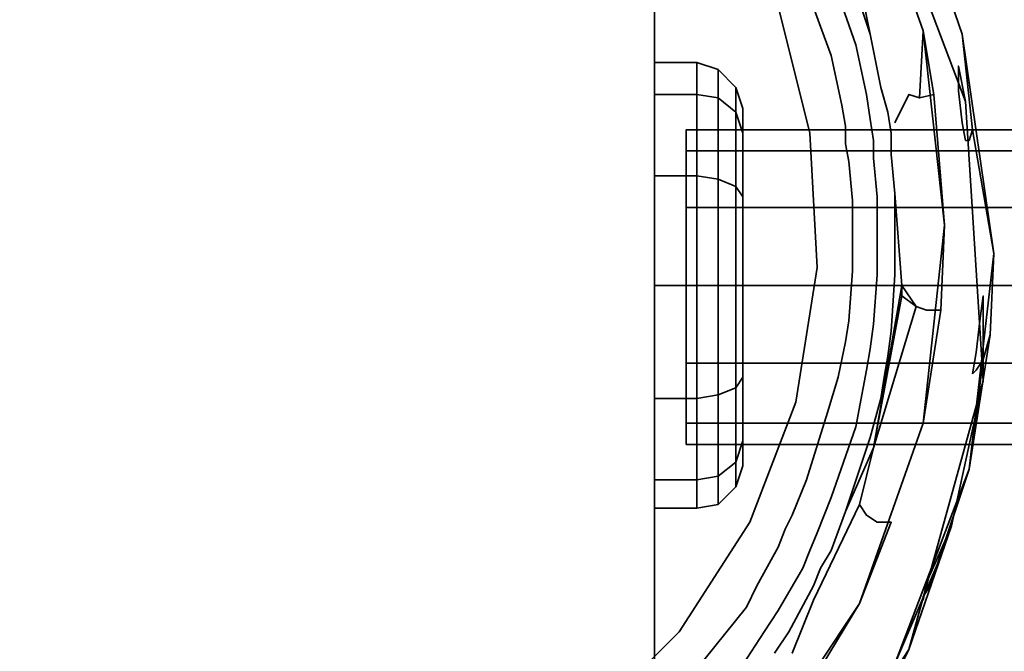
# Model space of a CAD drawing. Units: millimetres. Extents: x 42366 to 48657, y -20988 to -16092.
# Drawn here: x 43949 to 44037, y -18525 to -18468 of the extents above; entities that cross this region are included whole.
import ezdxf

# ---------------------------------------------------------------- set-up
doc = ezdxf.new("R2010")
doc.units = ezdxf.units.MM
doc.layers.add('МАФЫ НАШИ', color=250, linetype='Continuous', lineweight=25)

# ---------------------------------------------------------------- blocks, each defined once
blk = doc.blocks.new('олшгшшг')
at = {"layer": 'МАФЫ НАШИ', "color": 18, "lineweight": 35}
for points in [[(44015.275, -18545.874), (44028.916, -18524.937), (44027.012, -18528.744), (44028.916, -18524.937), (44032.722, -18513.834), (44031.771, -18516.055), (44032.722, -18513.834), (44035.577, -18500.828), (44035.577, -18493.215), (44035.26, -18495.436), (44035.577, -18493.215), (44035.577, -18500.828), (44033.991, -18475.768), (44033.357, -18472.596), (44033.357, -18474.816), (44033.357, -18472.596), (44033.991, -18475.768), (44025.109, -18452.293)], [(44028.916, -18524.937), (44035.577, -18500.828), (44032.722, -18513.834), (44035.577, -18500.828), (44035.577, -18493.215), (44035.26, -18495.436), (44035.577, -18493.215), (44035.577, -18500.828), (44033.991, -18475.768), (44033.357, -18472.596), (44033.357, -18474.816), (44033.357, -18472.596), (44033.991, -18475.768), (44025.109, -18452.293), (44025.426, -18453.245), (44026.061, -18455.148), (44025.426, -18453.245), (44025.109, -18452.293), (44009.565, -18432.943), (44016.227, -18440.239), (44009.565, -18432.943), (44005.124, -18429.454), (44009.565, -18432.943), (43988.311, -18419.302)], [(43988.311, -18419.302), (44009.565, -18432.943), (44025.109, -18452.293), (44033.991, -18475.768), (44035.577, -18500.828), (44028.916, -18524.937), (44015.275, -18545.874), (43995.925, -18561.418), (43972.768, -18570.617), (43947.707, -18571.886), (43923.598, -18565.541), (43902.662, -18551.901), (43886.801, -18532.233), (43877.918, -18509.076), (43876.65, -18484.016), (43882.994, -18459.907), (43896.635, -18438.97), (43915.985, -18423.109)], [(44016.227, -18534.454), (44024.475, -18520.813), (44020.668, -18526.523), (44024.475, -18520.813), (44027.33, -18513.517), (44024.475, -18520.813), (44030.185, -18504.635), (44031.771, -18494.484), (44030.502, -18494.484), (44031.771, -18494.484), (44032.088, -18486.871), (44031.771, -18494.484), (44030.185, -18504.635), (44032.088, -18486.871), (44031.136, -18475.133), (44029.867, -18475.451), (44028.916, -18475.133), (44029.867, -18475.451), (44030.185, -18469.423), (44024.475, -18453.245)], [(44006.076, -18426.916), (44006.076, -18550.632)], [(44027.647, -18526.206), (44034.309, -18508.759), (44036.529, -18489.408), (44033.674, -18469.741), (44028.916, -18455.783), (44027.012, -18452.293), (44028.916, -18455.783), (44028.599, -18458.321), (44028.916, -18455.783), (44033.674, -18469.741), (44034.626, -18478.306), (44034.309, -18479.257), (44034.626, -18478.306), (44036.529, -18489.408), (44036.212, -18496.704), (44035.577, -18498.925), (44036.212, -18496.704), (44034.309, -18508.759), (44035.577, -18498.925), (44034.309, -18508.759), (44031.454, -18517.324), (44030.819, -18519.227), (44031.454, -18517.324), (44027.647, -18526.206)], [(44031.136, -18475.133), (44029.867, -18475.451), (44030.185, -18469.423), (44031.136, -18475.133), (44032.088, -18486.871), (44031.136, -18475.133), (44029.867, -18475.451), (44028.916, -18475.133), (44029.867, -18475.451), (44030.185, -18469.423), (44024.475, -18453.245)], [(44017.496, -18438.019), (44010.2, -18430.405), (44006.076, -18426.916), (44010.2, -18430.405), (44010.517, -18431.357), (44010.2, -18430.405), (44017.496, -18438.019), (44020.985, -18442.777), (44017.496, -18438.019), (44027.012, -18452.293), (44017.496, -18438.019), (44006.076, -18426.916), (44006.076, -18550.632), (44017.813, -18540.164), (44027.647, -18526.206), (44034.309, -18508.759), (44036.529, -18489.408), (44033.674, -18469.741), (44028.916, -18455.783), (44027.012, -18452.293), (44028.916, -18455.783), (44028.599, -18458.321), (44028.916, -18455.783), (44033.674, -18469.741)], [(43936.287, -18438.97), (43955.955, -18431.991), (43976.892, -18432.943), (43986.725, -18436.115), (43996.242, -18441.191), (44004.807, -18448.17), (44011.786, -18457.052), (44017.179, -18467.203), (44020.034, -18478.623), (44020.668, -18490.677), (44018.765, -18502.732), (44014.641, -18513.517), (44008.296, -18523.351), (44000.366, -18531.282), (43991.484, -18537.309), (43971.499, -18544.288), (43950.879, -18543.336), (43941.046, -18540.164)], [(43936.287, -18438.97), (43955.955, -18431.991), (43976.892, -18432.943), (43986.725, -18436.115), (43996.242, -18441.191), (44004.807, -18448.17), (44011.786, -18457.052), (44017.179, -18467.203), (44020.034, -18478.623), (44020.668, -18490.677), (44018.765, -18502.732), (44014.641, -18513.517), (44008.296, -18523.351), (44000.366, -18531.282), (43991.484, -18537.309), (43971.499, -18544.288), (43950.879, -18543.336), (43941.046, -18540.164)], [(43936.287, -18438.97), (43955.955, -18431.991), (43976.892, -18432.943), (43986.725, -18436.115), (43996.242, -18441.191), (44004.807, -18448.17), (44011.786, -18457.052), (44017.179, -18467.203), (44020.034, -18478.623), (44020.668, -18490.677), (44018.765, -18502.732), (44014.641, -18513.517), (44008.296, -18523.351), (44000.366, -18531.282), (43991.484, -18537.309), (43971.499, -18544.288), (43950.879, -18543.336), (43941.046, -18540.164)], [(43936.287, -18438.97), (43955.955, -18431.991), (43976.892, -18432.943), (43986.725, -18436.115), (43996.242, -18441.191), (44004.807, -18448.17), (44011.786, -18457.052), (44017.179, -18467.203), (44020.034, -18478.623), (44020.668, -18490.677), (44018.765, -18502.732), (44014.641, -18513.517), (44008.296, -18523.351), (44000.366, -18531.282), (43991.484, -18537.309), (43971.499, -18544.288), (43950.879, -18543.336), (43941.046, -18540.164)], [(44021.937, -18464.348), (44024.157, -18470.692), (44021.937, -18464.348)], [(44021.937, -18464.348), (44024.157, -18470.692), (44021.937, -18464.348)], [(44024.157, -18470.692), (44025.109, -18475.133), (44024.157, -18470.692)], [(44024.157, -18470.692), (44025.109, -18475.133), (44024.157, -18470.692)], [(44021.937, -18471.644), (44022.889, -18476.085), (44021.937, -18471.644)], [(44021.937, -18471.644), (44022.889, -18476.085), (44021.937, -18471.644)], [(44027.012, -18476.72), (44026.378, -18474.499), (44027.012, -18476.72)], [(44027.012, -18476.72), (44026.378, -18474.499), (44027.012, -18476.72)], [(44033.357, -18474.816), (44033.674, -18477.671), (44033.357, -18474.816)], [(44033.357, -18474.816), (44033.674, -18477.671), (44033.357, -18474.816)], [(44025.109, -18475.133), (44025.426, -18477.354), (44025.109, -18475.133)], [(44025.109, -18475.133), (44025.426, -18477.354), (44025.109, -18475.133)], [(44027.647, -18477.671), (44028.916, -18475.133), (44027.647, -18477.671)], [(44027.647, -18477.671), (44028.916, -18475.133), (44027.647, -18477.671)], [(44025.744, -18479.257), (44025.426, -18477.354), (44025.744, -18479.257)], [(44025.744, -18479.257), (44025.426, -18477.354), (44025.744, -18479.257)], [(44170.396, -18485.285), (44008.931, -18485.285), (44170.396, -18485.285)], [(44170.396, -18492.263), (44008.931, -18492.263), (44170.396, -18492.263)], [(44170.396, -18499.242), (44008.931, -18499.242), (44170.396, -18499.242)], [(44170.396, -18504.635), (44008.931, -18504.635), (44170.396, -18504.635)], [(44170.396, -18506.538), (44008.931, -18506.538), (44170.396, -18506.538)], [(44170.396, -18504.635), (44008.931, -18504.635), (44170.396, -18504.635)], [(44170.396, -18499.242), (44008.931, -18499.242), (44170.396, -18499.242)], [(44170.396, -18492.263), (44008.931, -18492.263), (44170.396, -18492.263)], [(44170.396, -18485.285), (44008.931, -18485.285), (44170.396, -18485.285)], [(44170.396, -18480.209), (44008.931, -18480.209), (44170.396, -18480.209)], [(44170.396, -18478.306), (44008.931, -18478.306), (44008.931, -18480.209), (44170.396, -18480.209)], [(44170.396, -18478.306), (44008.931, -18478.306), (44008.931, -18480.209), (44008.931, -18485.285), (44008.931, -18492.263), (44008.931, -18499.242), (44008.931, -18504.635), (44008.931, -18506.538), (44008.931, -18504.635), (44008.931, -18499.242), (44008.931, -18492.263), (44008.931, -18485.285), (44008.931, -18480.209), (44008.931, -18478.306), (44008.931, -18480.209), (44170.396, -18480.209)], [(44170.396, -18485.285), (44008.931, -18485.285), (44170.396, -18485.285)], [(44170.396, -18492.263), (44008.931, -18492.263), (44170.396, -18492.263)], [(44170.396, -18499.242), (44008.931, -18499.242), (44170.396, -18499.242)], [(44170.396, -18504.635), (44008.931, -18504.635), (44170.396, -18504.635)], [(44170.396, -18506.538), (44008.931, -18506.538), (44170.396, -18506.538)], [(44170.396, -18504.635), (44008.931, -18504.635), (44170.396, -18504.635)], [(44170.396, -18499.242), (44008.931, -18499.242), (44170.396, -18499.242)], [(44170.396, -18492.263), (44008.931, -18492.263), (44170.396, -18492.263)], [(44170.396, -18485.285), (44008.931, -18485.285), (44170.396, -18485.285)], [(44170.396, -18480.209), (44008.931, -18480.209), (44170.396, -18480.209)], [(44170.396, -18478.306), (44008.931, -18478.306), (44170.396, -18478.306)], [(44170.396, -18480.209), (44008.931, -18480.209), (44008.931, -18478.306), (44008.931, -18480.209), (44008.931, -18485.285), (44008.931, -18492.263), (44008.931, -18499.242), (44008.931, -18504.635), (44008.931, -18506.538), (44008.931, -18504.635), (44008.931, -18499.242), (44008.931, -18492.263), (44008.931, -18485.285), (44008.931, -18480.209), (44008.931, -18478.306), (44008.931, -18480.209), (44170.396, -18480.209)], [(44033.674, -18477.671), (44033.991, -18479.257), (44033.674, -18477.671)], [(44033.674, -18477.671), (44033.991, -18479.257), (44033.674, -18477.671)], [(44025.744, -18479.257), (44025.744, -18480.843), (44025.744, -18479.257)], [(44025.744, -18479.257), (44025.744, -18480.843), (44025.744, -18479.257)], [(44033.991, -18479.257), (44034.309, -18479.257), (44033.991, -18479.257)], [(44033.991, -18479.257), (44034.309, -18479.257), (44033.991, -18479.257)], [(44025.744, -18480.843), (44026.061, -18484.333), (44025.744, -18480.843)], [(44025.744, -18480.843), (44026.061, -18484.333), (44025.744, -18480.843)], [(44027.647, -18484.016), (44027.33, -18480.526), (44027.647, -18484.016)], [(44027.647, -18484.016), (44027.33, -18480.526), (44027.647, -18484.016)], [(44025.744, -18506.856), (44028.281, -18492.263), (44027.647, -18484.016), (44027.647, -18491.312), (44027.647, -18484.016), (44028.281, -18492.263), (44029.55, -18494.167), (44028.281, -18492.263), (44028.281, -18493.215), (44028.281, -18492.263), (44025.744, -18506.856), (44028.281, -18493.215)], [(44026.061, -18491.312), (44026.061, -18484.333), (44026.061, -18491.312)], [(44026.061, -18491.312), (44026.061, -18484.333), (44026.061, -18491.312)], [(44034.309, -18508.759), (44036.212, -18496.704), (44036.529, -18489.408), (44036.212, -18496.704), (44035.577, -18498.925), (44034.309, -18508.759), (44035.577, -18498.925), (44036.212, -18496.704)], [(44026.061, -18491.312), (44025.744, -18495.753), (44026.061, -18491.312)], [(44026.061, -18491.312), (44025.744, -18495.753), (44026.061, -18491.312)], [(44029.55, -18494.167), (44030.502, -18494.484), (44029.55, -18494.167)], [(44029.55, -18494.167), (44030.502, -18494.484), (44029.55, -18494.167)], [(44025.744, -18495.753), (44025.426, -18497.973), (44025.744, -18495.753)], [(44025.744, -18495.753), (44025.426, -18497.973), (44025.744, -18495.753)], [(44035.26, -18495.436), (44034.943, -18498.291), (44035.26, -18495.436)], [(44035.26, -18495.436), (44034.943, -18498.291), (44035.26, -18495.436)], [(44025.426, -18497.973), (44025.109, -18499.877), (44025.426, -18497.973)], [(44025.426, -18497.973), (44025.109, -18499.877), (44025.426, -18497.973)], [(44026.695, -18500.511), (44027.012, -18498.608), (44026.695, -18500.511)], [(44026.695, -18500.511), (44027.012, -18498.608), (44026.695, -18500.511)], [(44034.626, -18500.194), (44034.943, -18498.291), (44034.626, -18500.194)], [(44034.626, -18500.194), (44034.943, -18498.291), (44034.626, -18500.194)], [(44034.943, -18499.877), (44035.577, -18498.925), (44034.943, -18499.877)], [(44034.943, -18499.877), (44035.577, -18498.925), (44034.943, -18499.877)], [(44024.792, -18501.463), (44025.109, -18499.877), (44024.792, -18501.463)], [(44024.792, -18501.463), (44025.109, -18499.877), (44024.792, -18501.463)], [(44034.626, -18500.194), (44034.943, -18499.877), (44034.626, -18500.194)], [(44034.626, -18500.194), (44034.943, -18499.877), (44034.626, -18500.194)], [(44024.792, -18501.463), (44024.157, -18504.952), (44024.792, -18501.463)], [(44024.792, -18501.463), (44024.157, -18504.952), (44024.792, -18501.463)], [(44024.475, -18520.813), (44027.33, -18513.517), (44024.475, -18520.813), (44030.185, -18504.635)], [(44024.157, -18504.952), (44021.937, -18511.297), (44024.157, -18504.952)], [(44024.157, -18504.952), (44021.937, -18511.297), (44024.157, -18504.952)], [(44019.716, -18509.711), (44018.447, -18512.883), (44019.716, -18509.711)], [(44019.716, -18509.711), (44018.447, -18512.883), (44019.716, -18509.711)], [(44021.937, -18511.297), (44020.668, -18514.469), (44021.937, -18511.297)], [(44021.937, -18511.297), (44020.668, -18514.469), (44021.937, -18511.297)], [(44025.109, -18512.883), (44026.061, -18513.517), (44025.109, -18512.883)], [(44025.109, -18512.883), (44026.061, -18513.517), (44025.109, -18512.883)], [(44027.33, -18513.517), (44026.061, -18513.517), (44027.33, -18513.517)], [(44027.33, -18513.517), (44026.061, -18513.517), (44027.33, -18513.517)], [(44032.722, -18513.834), (44031.771, -18516.055), (44032.722, -18513.834), (44028.916, -18524.937), (44027.012, -18528.744), (44028.916, -18524.937), (44015.275, -18545.874), (44018.765, -18541.75), (44015.275, -18545.874), (44007.979, -18553.17), (44006.076, -18554.439), (44003.538, -18556.342), (44006.076, -18554.439), (44007.979, -18553.17), (44015.275, -18545.874), (43995.925, -18561.418), (43992.435, -18563.638), (43995.925, -18561.418), (43972.768, -18570.617), (43978.478, -18569.031), (43972.768, -18570.617), (43963.885, -18571.886), (43972.768, -18570.617), (43947.707, -18571.886)], [(44020.668, -18514.469), (44020.034, -18516.055), (44020.668, -18514.469)], [(44020.668, -18514.469), (44020.034, -18516.055), (44020.668, -18514.469)], [(44019.399, -18517.641), (44020.034, -18516.055), (44019.399, -18517.641)], [(44019.399, -18517.641), (44020.034, -18516.055), (44019.399, -18517.641)], [(44020.985, -18517.641), (44021.937, -18516.055), (44020.985, -18517.641)], [(44020.985, -18517.641), (44021.937, -18516.055), (44020.985, -18517.641)], [(44031.771, -18516.055), (44030.502, -18518.91), (44031.771, -18516.055)], [(44031.771, -18516.055), (44030.502, -18518.91), (44031.771, -18516.055)], [(44019.399, -18517.641), (44017.179, -18521.448), (44019.399, -18517.641)], [(44019.399, -18517.641), (44017.179, -18521.448), (44019.399, -18517.641)], [(44030.502, -18518.91), (44030.185, -18520.496), (44030.502, -18518.91)], [(44030.502, -18518.91), (44030.185, -18520.496), (44030.502, -18518.91)], [(44030.185, -18520.179), (44030.819, -18519.227), (44030.185, -18520.179)], [(44030.185, -18520.179), (44030.819, -18519.227), (44030.185, -18520.179)], [(44030.185, -18520.179), (44030.185, -18520.496), (44030.185, -18520.179)], [(44030.185, -18520.179), (44030.185, -18520.496), (44030.185, -18520.179)], [(44016.227, -18534.454), (44024.475, -18520.813), (44020.668, -18526.523)], [(44017.179, -18521.448), (44015.91, -18523.351), (44017.179, -18521.448)], [(44017.179, -18521.448), (44015.91, -18523.351), (44017.179, -18521.448)], [(44012.42, -18528.744), (44015.91, -18523.351), (44012.42, -18528.744)], [(44012.42, -18528.744), (44015.91, -18523.351), (44012.42, -18528.744)], [(44016.861, -18525.254), (44018.13, -18523.351), (44016.861, -18525.254)], [(44016.861, -18525.254), (44018.13, -18523.351), (44016.861, -18525.254)]]:
    blk.add_lwpolyline(points, dxfattribs=at)
for points in [[(43947.707, -18571.886), (43923.598, -18565.541), (43902.662, -18551.901), (43886.801, -18532.233), (43877.918, -18509.076), (43876.65, -18484.016), (43882.994, -18459.907), (43896.635, -18438.97), (43915.985, -18423.109), (43939.459, -18414.227), (43964.203, -18412.958), (43988.311, -18419.302), (44009.565, -18432.943), (44025.109, -18452.293), (44033.991, -18475.768), (44035.577, -18500.828), (44028.916, -18524.937), (44015.275, -18545.874), (43995.925, -18561.418), (43972.768, -18570.617)], [(44006.076, -18545.239), (44006.076, -18428.819), (44006.076, -18427.55), (44006.076, -18426.916), (44006.076, -18426.599), (44006.076, -18426.916), (44006.076, -18550.632), (44006.076, -18549.363), (44006.076, -18548.094), (44006.076, -18546.825)], [(44006.076, -18545.239), (44006.076, -18428.819), (44006.076, -18427.55), (44006.076, -18426.916), (44006.076, -18426.599), (44006.076, -18426.916), (44006.076, -18550.632), (44006.076, -18549.363), (44006.076, -18548.094), (44006.076, -18546.825)], [(44030.185, -18504.635), (44032.088, -18486.871), (44030.185, -18469.423), (44024.475, -18453.245), (44016.227, -18439.605), (44006.076, -18428.819), (44006.076, -18545.239), (44016.227, -18534.454), (44024.475, -18520.813)], [(44030.185, -18504.635), (44032.088, -18486.871), (44030.185, -18469.423), (44024.475, -18453.245), (44016.227, -18439.605), (44006.076, -18428.819), (44006.076, -18545.239), (44016.227, -18534.454), (44024.475, -18520.813)], [(44025.426, -18469.741), (44026.378, -18474.499), (44025.426, -18469.741), (44024.157, -18463.396), (44025.426, -18469.741), (44023.206, -18463.079), (44021.937, -18459.59), (44023.206, -18463.079)], [(44025.426, -18469.741), (44026.378, -18474.499), (44025.426, -18469.741), (44024.157, -18463.396), (44025.426, -18469.741), (44023.206, -18463.079), (44021.937, -18459.59), (44023.206, -18463.079)], [(44021.937, -18471.644), (44019.716, -18465.617), (44018.765, -18462.762), (44019.716, -18465.617)], [(44021.937, -18471.644), (44019.716, -18465.617), (44018.765, -18462.762), (44019.716, -18465.617)], [(44030.185, -18469.423), (44029.867, -18475.451), (44031.136, -18475.133)], [(44030.185, -18469.423), (44031.136, -18475.133), (44032.088, -18486.871)], [(44034.626, -18478.306), (44034.309, -18479.257), (44034.626, -18478.306), (44036.529, -18489.408), (44034.626, -18478.306), (44033.674, -18469.741)], [(44036.529, -18489.408), (44034.626, -18478.306), (44033.674, -18469.741)], [(44006.076, -18509.711), (44009.883, -18509.711), (44009.883, -18502.414), (44006.076, -18502.414), (44009.883, -18502.414), (44009.883, -18492.263), (44006.076, -18492.263), (44009.883, -18492.263), (44009.883, -18482.43), (44006.076, -18482.43), (44009.883, -18482.43), (44009.883, -18475.133), (44006.076, -18475.133), (44009.883, -18475.133), (44009.883, -18472.278), (44006.076, -18472.278), (44009.883, -18472.278), (44009.883, -18475.133), (44006.076, -18475.133), (44009.883, -18475.133), (44009.883, -18482.43), (44006.076, -18482.43), (44009.883, -18482.43), (44009.883, -18492.263), (44006.076, -18492.263), (44009.883, -18492.263), (44009.883, -18502.414), (44006.076, -18502.414), (44009.883, -18502.414), (44009.883, -18509.711), (44006.076, -18509.711), (44009.883, -18509.711), (44009.883, -18512.248), (44006.076, -18512.248), (44006.076, -18509.711), (44009.883, -18509.711), (44009.883, -18512.248), (44006.076, -18512.248), (44006.076, -18509.711), (44006.076, -18502.414), (44006.076, -18492.263), (44006.076, -18482.43), (44006.076, -18475.133), (44006.076, -18472.278), (44006.076, -18475.133), (44006.076, -18482.43), (44006.076, -18492.263), (44006.076, -18502.414)], [(44006.076, -18475.133), (44006.076, -18472.278)], [(44006.076, -18509.711), (44009.883, -18509.711), (44009.883, -18502.414), (44006.076, -18502.414), (44009.883, -18502.414), (44009.883, -18492.263), (44006.076, -18492.263), (44009.883, -18492.263), (44009.883, -18482.43), (44006.076, -18482.43), (44009.883, -18482.43), (44009.883, -18475.133), (44006.076, -18475.133), (44009.883, -18475.133), (44009.883, -18472.278), (44006.076, -18472.278), (44009.883, -18472.278), (44009.883, -18475.133), (44006.076, -18475.133), (44009.883, -18475.133), (44009.883, -18482.43), (44006.076, -18482.43), (44009.883, -18482.43), (44009.883, -18492.263), (44006.076, -18492.263), (44009.883, -18492.263), (44009.883, -18502.414), (44006.076, -18502.414), (44009.883, -18502.414), (44009.883, -18509.711), (44006.076, -18509.711), (44009.883, -18509.711), (44009.883, -18512.248), (44006.076, -18512.248), (44009.883, -18512.248), (44009.883, -18509.711), (44006.076, -18509.711), (44006.076, -18512.248), (44006.076, -18509.711), (44006.076, -18502.414), (44006.076, -18492.263), (44006.076, -18482.43), (44006.076, -18475.133), (44006.076, -18472.278), (44006.076, -18475.133), (44006.076, -18482.43), (44006.076, -18492.263), (44006.076, -18502.414)], [(44006.076, -18475.133), (44006.076, -18472.278)], [(44009.883, -18509.711), (44011.786, -18509.393), (44011.786, -18502.097), (44009.883, -18502.414), (44011.786, -18502.097), (44011.786, -18492.263), (44009.883, -18492.263), (44011.786, -18492.263), (44011.786, -18482.747), (44009.883, -18482.43), (44011.786, -18482.747), (44011.786, -18475.451), (44009.883, -18475.133), (44011.786, -18475.451), (44011.786, -18472.913), (44009.883, -18472.278), (44011.786, -18472.913), (44011.786, -18475.451), (44009.883, -18475.133), (44011.786, -18475.451), (44011.786, -18482.747), (44009.883, -18482.43), (44011.786, -18482.747), (44011.786, -18492.263), (44009.883, -18492.263), (44011.786, -18492.263), (44011.786, -18502.097), (44009.883, -18502.414), (44011.786, -18502.097), (44011.786, -18509.393), (44009.883, -18509.711), (44011.786, -18509.393), (44011.786, -18511.931), (44009.883, -18512.248), (44009.883, -18509.711), (44011.786, -18509.393), (44011.786, -18511.931), (44009.883, -18512.248), (44009.883, -18509.711), (44009.883, -18502.414), (44009.883, -18492.263), (44009.883, -18482.43), (44009.883, -18475.133), (44009.883, -18472.278), (44009.883, -18475.133), (44009.883, -18482.43), (44009.883, -18492.263), (44009.883, -18502.414)], [(44009.883, -18509.711), (44011.786, -18509.393), (44011.786, -18502.097), (44009.883, -18502.414), (44011.786, -18502.097), (44011.786, -18492.263), (44009.883, -18492.263), (44011.786, -18492.263), (44011.786, -18482.747), (44009.883, -18482.43), (44011.786, -18482.747), (44011.786, -18475.451), (44009.883, -18475.133), (44011.786, -18475.451), (44011.786, -18472.913), (44009.883, -18472.278), (44011.786, -18472.913), (44011.786, -18475.451), (44009.883, -18475.133), (44011.786, -18475.451), (44011.786, -18482.747), (44009.883, -18482.43), (44011.786, -18482.747), (44011.786, -18492.263), (44009.883, -18492.263), (44011.786, -18492.263), (44011.786, -18502.097), (44009.883, -18502.414), (44011.786, -18502.097), (44011.786, -18509.393), (44009.883, -18509.711), (44011.786, -18509.393), (44011.786, -18511.931), (44009.883, -18512.248), (44011.786, -18511.931), (44011.786, -18509.393), (44009.883, -18509.711), (44009.883, -18512.248), (44009.883, -18509.711), (44009.883, -18502.414), (44009.883, -18492.263), (44009.883, -18482.43), (44009.883, -18475.133), (44009.883, -18472.278), (44009.883, -18475.133), (44009.883, -18482.43), (44009.883, -18492.263), (44009.883, -18502.414)], [(44011.786, -18472.913), (44013.372, -18474.499), (44013.372, -18476.72), (44011.786, -18475.451), (44013.372, -18476.72), (44013.372, -18483.381), (44011.786, -18482.747), (44013.372, -18483.381), (44013.372, -18492.263), (44011.786, -18492.263), (44013.372, -18492.263), (44013.372, -18501.463), (44011.786, -18502.097), (44013.372, -18501.463), (44013.372, -18508.124), (44011.786, -18509.393), (44013.372, -18508.124), (44013.372, -18510.345), (44011.786, -18511.931), (44013.372, -18510.345), (44013.372, -18508.124), (44011.786, -18509.393), (44013.372, -18508.124), (44013.372, -18501.463), (44011.786, -18502.097), (44013.372, -18501.463), (44013.372, -18492.263), (44011.786, -18492.263), (44013.372, -18492.263), (44013.372, -18483.381), (44011.786, -18482.747), (44013.372, -18483.381), (44013.372, -18476.72), (44011.786, -18475.451), (44011.786, -18472.913), (44013.372, -18474.499), (44013.372, -18476.72), (44011.786, -18475.451), (44011.786, -18482.747), (44011.786, -18492.263), (44011.786, -18502.097), (44011.786, -18509.393), (44011.786, -18511.931), (44011.786, -18509.393), (44011.786, -18502.097), (44011.786, -18492.263), (44011.786, -18482.747), (44011.786, -18475.451)], [(44011.786, -18472.913), (44013.372, -18474.499), (44013.372, -18476.72), (44011.786, -18475.451), (44013.372, -18476.72), (44013.372, -18483.381), (44011.786, -18482.747), (44013.372, -18483.381), (44013.372, -18492.263), (44011.786, -18492.263), (44013.372, -18492.263), (44013.372, -18501.463), (44011.786, -18502.097), (44013.372, -18501.463), (44013.372, -18508.124), (44011.786, -18509.393), (44013.372, -18508.124), (44013.372, -18510.345), (44011.786, -18511.931), (44013.372, -18510.345), (44013.372, -18508.124), (44011.786, -18509.393), (44013.372, -18508.124), (44013.372, -18501.463), (44011.786, -18502.097), (44013.372, -18501.463), (44013.372, -18492.263), (44011.786, -18492.263), (44013.372, -18492.263), (44013.372, -18483.381), (44011.786, -18482.747), (44013.372, -18483.381), (44013.372, -18476.72), (44011.786, -18475.451), (44013.372, -18476.72), (44013.372, -18474.499), (44011.786, -18472.913), (44011.786, -18475.451), (44011.786, -18482.747), (44011.786, -18492.263), (44011.786, -18502.097), (44011.786, -18509.393), (44011.786, -18511.931), (44011.786, -18509.393), (44011.786, -18502.097), (44011.786, -18492.263), (44011.786, -18482.747), (44011.786, -18475.451)], [(44014.006, -18506.221), (44013.372, -18508.124), (44013.372, -18501.463), (44014.006, -18500.511), (44013.372, -18501.463), (44013.372, -18492.263), (44014.006, -18492.263), (44013.372, -18492.263), (44013.372, -18483.381), (44014.006, -18484.333), (44013.372, -18483.381), (44013.372, -18476.72), (44014.006, -18478.623), (44013.372, -18476.72), (44013.372, -18474.499), (44014.006, -18476.402), (44013.372, -18474.499), (44013.372, -18476.72), (44014.006, -18478.623), (44013.372, -18476.72), (44013.372, -18483.381), (44014.006, -18484.333), (44013.372, -18483.381), (44013.372, -18492.263), (44014.006, -18492.263), (44013.372, -18492.263), (44013.372, -18501.463), (44014.006, -18500.511), (44013.372, -18501.463), (44013.372, -18508.124), (44014.006, -18506.221), (44013.372, -18508.124), (44013.372, -18510.345), (44014.006, -18508.442), (44014.006, -18506.221), (44013.372, -18508.124), (44013.372, -18510.345), (44014.006, -18508.442), (44014.006, -18506.221), (44014.006, -18500.511), (44014.006, -18492.263), (44014.006, -18484.333), (44014.006, -18478.623), (44014.006, -18476.402), (44014.006, -18478.623), (44014.006, -18484.333), (44014.006, -18492.263), (44014.006, -18500.511)], [(44014.006, -18506.221), (44013.372, -18508.124), (44013.372, -18501.463), (44014.006, -18500.511), (44013.372, -18501.463), (44013.372, -18492.263), (44014.006, -18492.263), (44013.372, -18492.263), (44013.372, -18483.381), (44014.006, -18484.333), (44013.372, -18483.381), (44013.372, -18476.72), (44014.006, -18478.623), (44013.372, -18476.72), (44013.372, -18474.499), (44014.006, -18476.402), (44013.372, -18474.499), (44013.372, -18476.72), (44014.006, -18478.623), (44013.372, -18476.72), (44013.372, -18483.381), (44014.006, -18484.333), (44013.372, -18483.381), (44013.372, -18492.263), (44014.006, -18492.263), (44013.372, -18492.263), (44013.372, -18501.463), (44014.006, -18500.511), (44013.372, -18501.463), (44013.372, -18508.124), (44014.006, -18506.221), (44013.372, -18508.124), (44013.372, -18510.345), (44014.006, -18508.442), (44013.372, -18510.345), (44013.372, -18508.124), (44014.006, -18506.221), (44014.006, -18508.442), (44014.006, -18506.221), (44014.006, -18500.511), (44014.006, -18492.263), (44014.006, -18484.333), (44014.006, -18478.623), (44014.006, -18476.402), (44014.006, -18478.623), (44014.006, -18484.333), (44014.006, -18492.263), (44014.006, -18500.511)], [(44006.076, -18482.43), (44006.076, -18492.263), (44006.076, -18502.414), (44006.076, -18509.711), (44006.076, -18502.414), (44006.076, -18492.263), (44006.076, -18482.43), (44006.076, -18475.133)], [(44006.076, -18482.43), (44006.076, -18475.133), (44006.076, -18482.43), (44006.076, -18492.263), (44006.076, -18502.414), (44006.076, -18509.711), (44006.076, -18502.414), (44006.076, -18492.263)], [(44014.006, -18478.623), (44014.006, -18476.402)], [(44014.006, -18478.623), (44014.006, -18476.402)], [(44022.889, -18476.085), (44023.206, -18477.988), (44023.206, -18479.575), (44023.206, -18477.988)], [(44022.889, -18476.085), (44023.206, -18477.988), (44023.206, -18479.575), (44023.206, -18477.988)], [(44027.33, -18478.623), (44027.33, -18480.526), (44027.33, -18478.623), (44027.012, -18476.72)], [(44027.33, -18478.623), (44027.33, -18480.526), (44027.33, -18478.623), (44027.012, -18476.72)], [(44014.006, -18484.333), (44014.006, -18492.263), (44014.006, -18500.511), (44014.006, -18506.221), (44014.006, -18500.511), (44014.006, -18492.263), (44014.006, -18484.333), (44014.006, -18478.623)], [(44014.006, -18484.333), (44014.006, -18478.623), (44014.006, -18484.333), (44014.006, -18492.263), (44014.006, -18500.511), (44014.006, -18506.221), (44014.006, -18500.511), (44014.006, -18492.263)], [(44023.523, -18481.161), (44023.84, -18484.65), (44023.84, -18490.994), (44023.84, -18484.65), (44023.523, -18481.161), (44023.206, -18479.575)], [(44023.523, -18481.161), (44023.84, -18484.65), (44023.84, -18490.994), (44023.84, -18484.65), (44023.523, -18481.161), (44023.206, -18479.575)], [(44008.931, -18499.242), (44008.931, -18492.263), (44008.931, -18485.285), (44008.931, -18480.209), (44008.931, -18485.285), (44008.931, -18492.263), (44008.931, -18499.242), (44008.931, -18504.635)], [(44008.931, -18499.242), (44008.931, -18504.635), (44008.931, -18499.242), (44008.931, -18492.263), (44008.931, -18485.285), (44008.931, -18480.209), (44008.931, -18485.285), (44008.931, -18492.263)], [(44027.647, -18484.016), (44028.281, -18492.263), (44029.55, -18494.167), (44028.281, -18492.263), (44028.281, -18493.215), (44029.55, -18494.167), (44025.744, -18506.856), (44024.475, -18511.931), (44025.109, -18512.883), (44024.475, -18511.931), (44020.351, -18520.496), (44018.447, -18525.254), (44020.351, -18520.496), (44024.475, -18511.931), (44025.744, -18506.856), (44028.281, -18492.263), (44027.647, -18484.016), (44027.647, -18491.312)], [(44030.185, -18504.635), (44031.771, -18494.484), (44030.502, -18494.484), (44031.771, -18494.484), (44032.088, -18486.871), (44031.771, -18494.484)], [(44034.309, -18508.759), (44036.212, -18496.704), (44036.529, -18489.408)], [(44023.206, -18497.339), (44023.523, -18495.436), (44023.84, -18490.994), (44023.523, -18495.436)], [(44023.206, -18497.339), (44023.523, -18495.436), (44023.84, -18490.994), (44023.523, -18495.436)], [(44027.33, -18496.387), (44027.012, -18498.608), (44027.33, -18496.387), (44027.647, -18491.312)], [(44027.33, -18496.387), (44027.012, -18498.608), (44027.33, -18496.387), (44027.647, -18491.312)], [(44028.281, -18493.215), (44028.281, -18492.263), (44025.744, -18506.856), (44028.281, -18493.215), (44025.744, -18506.856), (44029.55, -18494.167)], [(44025.744, -18506.856), (44029.55, -18494.167), (44025.744, -18506.856), (44024.475, -18511.931), (44025.109, -18512.883), (44024.475, -18511.931), (44020.351, -18520.496), (44018.447, -18525.254), (44020.351, -18520.496), (44024.475, -18511.931)], [(44023.206, -18497.339), (44022.889, -18498.925), (44022.571, -18500.511), (44022.889, -18498.925)], [(44023.206, -18497.339), (44022.889, -18498.925), (44022.571, -18500.511), (44022.889, -18498.925)], [(44019.716, -18509.711), (44021.62, -18503.683), (44022.571, -18500.511), (44021.62, -18503.683)], [(44019.716, -18509.711), (44021.62, -18503.683), (44022.571, -18500.511), (44021.62, -18503.683)], [(44026.695, -18500.511), (44026.378, -18502.414)], [(44026.695, -18500.511), (44026.378, -18502.414)], [(44028.916, -18524.937), (44035.577, -18500.828), (44032.722, -18513.834)], [(44023.206, -18512.566), (44021.937, -18516.055), (44023.206, -18512.566), (44025.744, -18506.856), (44023.206, -18512.566), (44025.426, -18505.904), (44026.378, -18502.414), (44025.426, -18505.904)], [(44023.206, -18512.566), (44021.937, -18516.055), (44023.206, -18512.566), (44025.744, -18506.856), (44023.206, -18512.566), (44025.426, -18505.904), (44026.378, -18502.414), (44025.426, -18505.904)], [(44008.931, -18504.635), (44008.931, -18506.538)], [(44008.931, -18504.635), (44008.931, -18506.538)], [(44014.006, -18508.442), (44014.006, -18506.221)], [(44014.006, -18508.442), (44014.006, -18506.221)], [(44031.454, -18517.324), (44030.819, -18519.227), (44031.454, -18517.324), (44027.647, -18526.206), (44031.454, -18517.324), (44034.309, -18508.759)], [(44027.647, -18526.206), (44031.454, -18517.324), (44034.309, -18508.759)], [(44006.076, -18512.248), (44006.076, -18509.711)], [(44006.076, -18512.248), (44006.076, -18509.711)], [(44018.447, -18512.883), (44017.813, -18514.152), (44017.179, -18515.738), (44017.813, -18514.152)], [(44018.447, -18512.883), (44017.813, -18514.152), (44017.179, -18515.738), (44017.813, -18514.152)], [(44015.275, -18519.227), (44014.324, -18521.131), (44010.517, -18525.889), (44014.324, -18521.131), (44015.275, -18519.227), (44017.179, -18515.738)], [(44015.275, -18519.227), (44014.324, -18521.131), (44010.517, -18525.889), (44014.324, -18521.131), (44015.275, -18519.227), (44017.179, -18515.738)], [(44020.351, -18519.227), (44018.13, -18523.351), (44020.351, -18519.227), (44020.985, -18517.641)], [(44020.351, -18519.227), (44018.13, -18523.351), (44020.351, -18519.227), (44020.985, -18517.641)]]:
    blk.add_lwpolyline(points, close=True, dxfattribs=at)
at = {"layer": 'МАФЫ НАШИ'}
blk.add_open_spline([(44663.159, -20787.339), (44653.389, -20784.378), (44643.482, -20781.245), (44613.879, -20771.445), (44593.816, -20764.244), (44552.844, -20748.102), (44531.934, -20739.16), (44489.505, -20719.251), (44467.987, -20708.282), (44439.376, -20692.288), (44432.402, -20688.281), (44421.105, -20681.599), (44416.785, -20679), (44410.96, -20675.433), (44409.455, -20674.506), (44406.464, -20672.652), (44404.975, -20671.723), (44400.527, -20668.933), (44397.588, -20667.068), (44388.848, -20661.456), (44383.124, -20657.695), (44366.259, -20646.372), (44355.422, -20638.769), (44329.339, -20619.762), (44314.574, -20608.347), (44286.629, -20585.704), (44273.448, -20574.476), (44248.501, -20552.387), (44236.735, -20541.525), (44214.456, -20520.299), (44203.942, -20509.934), (44184.02, -20489.803), (44174.612, -20480.035), (44156.778, -20461.175), (44148.351, -20452.081), (44132.381, -20434.633), (44124.837, -20426.278), (44110.557, -20410.361), (44103.822, -20402.799), (44091.111, -20388.521), (44085.136, -20381.804), (44073.922, -20369.264), (44068.683, -20363.44), (44062.593, -20356.741), (44061.395, -20355.428), (44059.332, -20353.173), (44058.457, -20352.219), (44056.949, -20350.579), (44056.312, -20349.887), (44055.029, -20348.498), (44054.387, -20347.803), (44052.456, -20345.721), (44051.165, -20344.334), (44047.279, -20340.176), (44044.672, -20337.409), (44036.801, -20329.12), (44031.487, -20323.612), (44015.339, -20307.13), (44004.302, -20296.2), (43972.879, -20265.957), (43951.889, -20246.728), (43908.103, -20208.328), (43885.309, -20189.158), (43837.936, -20150.715), (43813.359, -20131.442), (43762.493, -20092.626), (43736.204, -20073.084), (43682.027, -20033.546), (43654.139, -20013.55), (43619.144, -19988.69), (43612.729, -19984.142), (43601.873, -19976.457), (43597.448, -19973.327), (43580.772, -19961.545), (43568.479, -19952.882), (43531.465, -19926.847), (43506.608, -19909.431), (43430.413, -19856.14), (43378.506, -19819.963), (43273.282, -19746.197), (43219.966, -19708.608), (43112.073, -19631.391), (43057.497, -19591.762), (42995.133, -19545.4), (42987.861, -19539.978), (42966.02, -19523.639), (42951.423, -19512.652), (42931.183, -19497.31), (42925.567, -19493.042), (42908.706, -19480.192), (42897.446, -19471.565), (42880.946, -19458.85), (42875.719, -19454.811), (42866.887, -19447.968), (42863.283, -19445.171), (42858.647, -19441.566), (42857.617, -19440.765), (42855.554, -19439.158), (42854.516, -19438.35), (42851.382, -19435.907), (42849.267, -19434.257), (42842.847, -19429.238), (42838.466, -19425.802), (42825.032, -19415.217), (42815.689, -19407.789), (42796.289, -19392.124), (42786.232, -19383.886), (42765.473, -19366.508), (42754.769, -19357.369), (42732.789, -19338.075), (42721.512, -19327.92), (42698.476, -19306.463), (42686.717, -19295.159), (42662.829, -19271.253), (42650.7, -19258.65), (42626.224, -19231.984), (42613.877, -19217.921), (42589.158, -19188.18), (42576.787, -19172.5), (42552.273, -19139.393), (42540.131, -19121.964), (42516.383, -19085.274), (42504.779, -19066.012), (42492.051, -19042.985), (42490.486, -19040.119), (42487.343, -19034.293), (42485.764, -19031.328), (42482.651, -19025.408), (42481.115, -19022.447), (42476.564, -19013.566), (42473.608, -19007.645), (42464.968, -18989.886), (42459.513, -18978.055), (42444.708, -18944.219), (42436.074, -18922.275), (42420.599, -18878.709), (42413.757, -18857.086), (42401.661, -18814.255), (42396.405, -18793.045), (42387.288, -18751.09), (42383.428, -18730.343), (42376.939, -18689.331), (42374.309, -18669.065), (42370.14, -18629.013), (42368.601, -18609.228), (42366.496, -18570.123), (42365.93, -18550.803), (42365.688, -18514.271), (42365.938, -18497.02), (42366.84, -18470.819), (42367.251, -18461.744), (42368.259, -18443.66), (42368.857, -18434.655), (42370.925, -18407.759), (42372.669, -18389.985), (42378.51, -18340.675), (42383.376, -18309.529), (42395.05, -18248.495), (42401.856, -18218.606), (42417.138, -18160.155), (42425.612, -18131.593), (42443.971, -18075.813), (42453.856, -18048.595), (42474.806, -17995.489), (42485.87, -17969.6), (42508.973, -17919.111), (42521.011, -17894.51), (42545.88, -17846.547), (42558.711, -17823.184), (42590.549, -17768.044), (42609.877, -17736.869), (42636.578, -17696.274), (42643.559, -17685.88), (42653.684, -17671.097), (42656.792, -17666.598), (42667.19, -17651.675), (42674.477, -17641.424), (42698.546, -17608.142), (42715.225, -17586.017), (42747.985, -17543.782), (42764.065, -17523.673), (42795.338, -17485.264), (42810.532, -17466.965), (42839.798, -17432), (42853.87, -17415.334), (42880.704, -17383.495), (42893.466, -17368.321), (42917.534, -17339.366), (42928.84, -17325.584), (42949.9, -17299.347), (42959.654, -17286.893), (42969.99, -17273.268), (42971.347, -17271.47), (42973.379, -17268.763), (42974.066, -17267.845), (42975.436, -17266.009), (42976.122, -17265.086), (42978.188, -17262.303), (42979.571, -17260.427), (42983.744, -17254.741), (42986.554, -17250.87), (42995.072, -17239.014), (43000.867, -17230.787), (43016.975, -17207.523), (43027.528, -17191.85), (43049.464, -17158.635), (43060.846, -17141.092), (43084.575, -17104.232), (43096.923, -17084.915), (43122.769, -17044.635), (43136.267, -17023.673), (43164.645, -16980.273), (43179.524, -16957.833), (43197.587, -16931.293), (43199.964, -16927.814), (43203.998, -16921.933), (43205.648, -16919.534), (43208.982, -16914.701), (43210.665, -16912.268), (43215.763, -16904.923), (43219.226, -16899.964), (43229.821, -16884.908), (43237.155, -16874.631), (43256.918, -16847.457), (43269.8, -16830.227), (43297.33, -16794.851), (43311.978, -16776.706), (43343.354, -16739.732), (43360.082, -16720.902), (43392.969, -16686.04), (43408.759, -16670.064), (43442.221, -16638.092), (43459.894, -16622.094), (43482.466, -16602.956), (43486.38, -16599.68), (43498.258, -16589.876), (43506.354, -16583.37), (43517.175, -16574.925), (43519.734, -16572.946), (43523.716, -16569.893), (43525.127, -16568.816), (43527.687, -16566.873), (43528.835, -16566.005), (43531.116, -16564.288), (43532.251, -16563.436), (43535.642, -16560.903), (43537.882, -16559.243), (43544.538, -16554.344), (43548.892, -16551.19), (43561.685, -16542.04), (43569.857, -16536.36), (43588.2, -16523.864), (43598.045, -16517.363), (43616.2, -16505.569), (43624.51, -16500.275), (43639.531, -16490.762), (43646.243, -16486.542), (43658.036, -16479.095), (43663.118, -16475.868), (43671.646, -16470.377), (43675.094, -16468.112), (43678.059, -16466.123), (43678.365, -16465.917), (43678.87, -16465.576), (43679.077, -16465.436), (43679.503, -16465.147), (43679.718, -16465.001), (43680.375, -16464.553), (43680.824, -16464.246), (43682.209, -16463.294), (43683.181, -16462.621), (43686.236, -16460.485), (43688.463, -16458.907), (43695.796, -16453.634), (43701.484, -16449.447), (43714.339, -16439.809), (43721.505, -16434.358), (43737.316, -16422.261), (43745.959, -16415.615), (43764.78, -16401.222), (43774.958, -16393.476), (43796.965, -16377.009), (43808.794, -16368.288), (43834.277, -16350.037), (43847.931, -16340.506), (43877.284, -16320.854), (43892.985, -16310.733), (43923.957, -16291.865), (43938.889, -16283.16), (43961.455, -16270.762), (43968.373, -16267.053), (43979.679, -16261.156), (43983.961, -16258.958), (43991.984, -16254.912), (43995.708, -16253.061), (44002.545, -16249.715), (44005.651, -16248.214), (44011.842, -16245.261), (44014.935, -16243.804), (44024.207, -16239.493), (44030.379, -16236.698), (44048.854, -16228.544), (44061.116, -16223.417), (44093.683, -16210.489), (44113.843, -16203.214), (44153.525, -16190.109), (44173.046, -16184.279), (44211.32, -16173.862), (44230.073, -16169.275), (44266.73, -16161.141), (44284.633, -16157.594), (44319.549, -16151.352), (44336.562, -16148.657), (44369.679, -16143.948), (44385.784, -16141.933), (44417.087, -16138.435), (44432.285, -16136.951), (44467.408, -16133.894), (44486.924, -16132.502), (44524.26, -16130.195), (44542.08, -16129.281), (44576.031, -16127.708), (44592.162, -16127.05), (44622.719, -16125.818), (44637.145, -16125.245), (44664.246, -16124.065), (44676.921, -16123.459), (44700.451, -16122.141), (44711.306, -16121.431), (44731.108, -16119.889), (44740.055, -16119.058), (44755.954, -16117.317), (44762.905, -16116.408), (44770.454, -16115.265), (44772.002, -16115.02), (44774.319, -16114.638), (44775.139, -16114.499), (44776.233, -16114.31), (44776.528, -16114.259), (44777.137, -16114.151), (44777.448, -16114.096), (44778.399, -16113.926), (44779.059, -16113.806), (44781.115, -16113.426), (44782.587, -16113.145), (44787.31, -16112.22), (44790.868, -16111.49), (44800.875, -16109.346), (44807.864, -16107.773), (44823.768, -16104.064), (44832.683, -16101.929), (44851.818, -16097.318), (44861.915, -16094.874), (44872.885, -16092.263)], degree=3, knots=[2098.339803, 2098.339803, 2098.339803, 2098.339803, 2125.58227, 2125.58227, 2178.685323, 2178.685323, 2231.788376, 2231.788376, 2284.891428, 2284.891428, 2301.963425, 2301.963425, 2312.523243, 2312.523243, 2316.200976, 2316.200976, 2319.87871, 2319.87871, 2327.234177, 2327.234177, 2341.945111, 2341.945111, 2371.366979, 2371.366979, 2415.389556, 2415.389556, 2459.412133, 2459.412133, 2503.434709, 2503.434709, 2547.457286, 2547.457286, 2591.479862, 2591.479862, 2635.502439, 2635.502439, 2679.525015, 2679.525015, 2723.547592, 2723.547592, 2767.570168, 2767.570168, 2811.592745, 2811.592745, 2822.632019, 2822.632019, 2830.98374, 2830.98374, 2837.24347, 2837.24347, 2843.503199, 2843.503199, 2856.022658, 2856.022658, 2881.061576, 2881.061576, 2931.139413, 2931.139413, 3031.295085, 3031.295085, 3209.242093, 3209.242093, 3387.189101, 3387.189101, 3565.136109, 3565.136109, 3743.083116, 3743.083116, 3921.030124, 3921.030124, 3960.694092, 3960.694092, 3987.789937, 3987.789937, 4062.729131, 4062.729131, 4212.607518, 4212.607518, 4518.8717, 4518.8717, 4825.135882, 4825.135882, 5131.400064, 5131.400064, 5171.767016, 5171.767016, 5252.50092, 5252.50092, 5283.465506, 5283.465506, 5345.394678, 5345.394678, 5374.076107, 5374.076107, 5393.82772, 5393.82772, 5399.473016, 5399.473016, 5405.118312, 5405.118312, 5416.408905, 5416.408905, 5438.990089, 5438.990089, 5484.152457, 5484.152457, 5529.314826, 5529.314826, 5574.477195, 5574.477195, 5619.639563, 5619.639563, 5664.801932, 5664.801932, 5709.9643, 5709.9643, 5755.126669, 5755.126669, 5800.289038, 5800.289038, 5845.451406, 5845.451406, 5890.613775, 5890.613775, 5896.985933, 5896.985933, 5903.489163, 5903.489163, 5909.992393, 5909.992393, 5922.998852, 5922.998852, 5949.011772, 5949.011772, 5997.544293, 5997.544293, 6046.076813, 6046.076813, 6094.609333, 6094.609333, 6143.141854, 6143.141854, 6191.674374, 6191.674374, 6240.206895, 6240.206895, 6288.739415, 6288.739415, 6333.054213, 6333.054213, 6356.746097, 6356.746097, 6380.437982, 6380.437982, 6427.821751, 6427.821751, 6513.192448, 6513.192448, 6598.563145, 6598.563145, 6683.933841, 6683.933841, 6769.304538, 6769.304538, 6854.675234, 6854.675234, 6940.045931, 6940.045931, 7025.416627, 7025.416627, 7146.747132, 7146.747132, 7189.242123, 7189.242123, 7207.96722, 7207.96722, 7251.950881, 7251.950881, 7353.723148, 7353.723148, 7455.495416, 7455.495416, 7557.267684, 7557.267684, 7659.039952, 7659.039952, 7760.812219, 7760.812219, 7862.584487, 7862.584487, 7964.356755, 7964.356755, 7979.979477, 7979.979477, 7988.076589, 7988.076589, 7996.1737, 7996.1737, 8012.367924, 8012.367924, 8044.75637, 8044.75637, 8109.533264, 8109.533264, 8221.0264, 8221.0264, 8332.519537, 8332.519537, 8444.012674, 8444.012674, 8555.505811, 8555.505811, 8666.998947, 8666.998947, 8683.741465, 8683.741465, 8695.184422, 8695.184422, 8706.62738, 8706.62738, 8729.513294, 8729.513294, 8775.285123, 8775.285123, 8848.030499, 8848.030499, 8920.775874, 8920.775874, 8993.521249, 8993.521249, 9054.133152, 9054.133152, 9114.745055, 9114.745055, 9127.29005, 9127.29005, 9152.38004, 9152.38004, 9160.081363, 9160.081363, 9164.285782, 9164.285782, 9167.679308, 9167.679308, 9171.072834, 9171.072834, 9177.859886, 9177.859886, 9191.43399, 9191.43399, 9218.582198, 9218.582198, 9255.414163, 9255.414163, 9292.246129, 9292.246129, 9329.078094, 9329.078094, 9365.910059, 9365.910059, 9402.742025, 9402.742025, 9407.168809, 9407.168809, 9410.313586, 9410.313586, 9413.458364, 9413.458364, 9419.74792, 9419.74792, 9432.327031, 9432.327031, 9457.485252, 9457.485252, 9508.866657, 9508.866657, 9560.248062, 9560.248062, 9611.629466, 9611.629466, 9663.010871, 9663.010871, 9714.392276, 9714.392276, 9765.77368, 9765.77368, 9817.155085, 9817.155085, 9860.232225, 9860.232225, 9878.647685, 9878.647685, 9889.629708, 9889.629708, 9898.941199, 9898.941199, 9906.53022, 9906.53022, 9914.119241, 9914.119241, 9929.297284, 9929.297284, 9959.653368, 9959.653368, 10010.447296, 10010.447296, 10061.241223, 10061.241223, 10112.035151, 10112.035151, 10162.829079, 10162.829079, 10213.623006, 10213.623006, 10264.416934, 10264.416934, 10315.210862, 10315.210862, 10385.389, 10385.389, 10455.567138, 10455.567138, 10525.745276, 10525.745276, 10595.923414, 10595.923414, 10666.101552, 10666.101552, 10736.27969, 10736.27969, 10806.457828, 10806.457828, 10876.635966, 10876.635966, 10895.897085, 10895.897085, 10906.976912, 10906.976912, 10911.14627, 10911.14627, 10915.315628, 10915.315628, 10923.654343, 10923.654343, 10940.331773, 10940.331773, 10973.686634, 10973.686634, 11024.391299, 11024.391299, 11075.095964, 11075.095964, 11122.4809, 11122.4809, 11122.4809, 11122.4809], dxfattribs=at)

msp = doc.modelspace()

# ---------------------------------------------------------------- block references
at = {"layer": 'МАФЫ НАШИ'}
msp.add_blockref('олшгшшг', (0, 0), dxfattribs=at)

doc.saveas('drawing.dxf')
